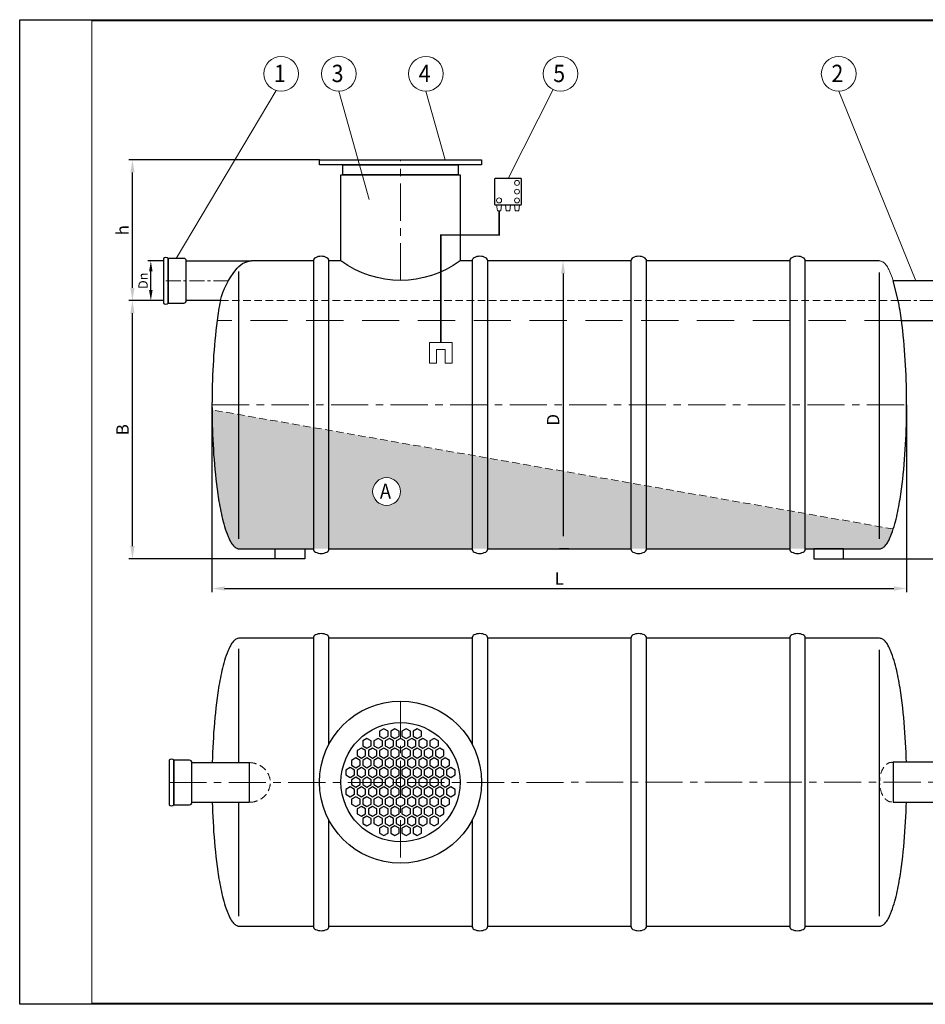
# Model space of a CAD drawing. Extents: x 0 to 5725, y 992 to 4959.
# Drawn here: x 0 to 3651, y 992 to 4959 of the extents above; entities that cross this region are included whole.
import ezdxf
from ezdxf.enums import TextEntityAlignment as Align

# ---------------------------------------------------------------- set-up
doc = ezdxf.new("R2010")
doc.units = 0
doc.header["$LTSCALE"] = 120
doc.linetypes.add('CENTER', pattern=[2, 1.25, -0.25, 0.25, -0.25])
doc.linetypes.add('HIDDEN', pattern=[0.375, 0.25, -0.125])
doc.layers.get('0').update_dxf_attribs({"linetype": 'CONTINUOUS', "lineweight": 15})
doc.layers.get('DEFPOINTS').update_dxf_attribs({"linetype": 'CONTINUOUS'})
for name, color, linetype, lineweight in [('1', 1, 'CONTINUOUS', 15), ('2', 2, 'CONTINUOUS', 35), ('3', 3, 'CONTINUOUS', 30), ('4', 4, 'CONTINUOUS', 15), ('5', 5, 'CENTER', 9), ('6', 6, 'HIDDEN', 20), ('7', 7, 'CONTINUOUS', 9)]:
    doc.layers.add(name, color=color, linetype=linetype, lineweight=lineweight)
doc.styles.get("Standard").update_dxf_attribs({"font": 'ROMANS.SHX', "width": 0.9, "oblique": 10})
doc.styles.add('ЕСКД', font='romans.shx', dxfattribs={"width": 0.9, "oblique": 10, "height": 3.5})
doc.dimstyles.new('STANDARD$0', dxfattribs={"dimtxt": 1.5, "dimasz": 1.7, "dimexe": 0.48, "dimexo": 0, "dimgap": 0.5, "dimtad": 1, "dimdec": 0, "dimzin": 0, "dimdsep": 46, "dimtxsty": 'Standard', "dimcen": 1.25, "dimadec": 0, "dimazin": 0, "dimtfac": 1.25, "dimtmove": 0, "dimatfit": 3, "dimfxl": 0, "dimtolj": 1, "dimtzin": 0, "dimarcsym": 0})

# ---------------------------------------------------------------- blocks, each defined once
blk = doc.blocks.new('*D1')
at = {"layer": '4', "color": 0, "lineweight": -2}
for p, q in [((2265.5, 3987.2), (2175.8, 3987.2)), ((2190.2, 3936.2), (2190.2, 2878.2)), ((2213.7, 2827.2), (2175.8, 2827.2))]:
    blk.add_line(p, q, dxfattribs=at)
at = {"layer": '4', "color": 0}
for points in [[(2181.7, 3936.2), (2198.7, 3936.2), (2190.2, 3987.2)], [(2181.7, 2878.2), (2198.7, 2878.2), (2190.2, 2827.2)]]:
    blk.add_solid(points, dxfattribs=at)
at = {"layer": 'DEFPOINTS', "color": 0}
for p in [(2265.5, 3987.2), (2190.2, 2827.2), (2213.7, 2827.2)]:
    blk.add_point(p, dxfattribs=at)
at = {"layer": '4', "color": 0, "insert": (2150.2, 3347.1), "char_height": 50, "attachment_point": 5, "rotation": 90}
blk.add_mtext('\\A1;D', dxfattribs=at)
blk = doc.blocks.new('*D3')
at = {"layer": '4', "color": 0, "lineweight": -2}
for p, q in [((3688.7, 3747.2), (3800.4, 3747.2)), ((3786, 2838.2), (3786, 3696.2)), ((3321.3, 2787.2), (3800.4, 2787.2))]:
    blk.add_line(p, q, dxfattribs=at)
at = {"layer": '4', "color": 0}
for points in [[(3777.5, 3696.2), (3794.5, 3696.2), (3786, 3747.2)], [(3777.5, 2838.2), (3794.5, 2838.2), (3786, 2787.2)]]:
    blk.add_solid(points, dxfattribs=at)
at = {"layer": 'DEFPOINTS', "color": 0}
for p in [(3688.7, 3747.2), (3786, 3747.2), (3321.3, 2787.2)]:
    blk.add_point(p, dxfattribs=at)
at = {"layer": '4', "color": 0, "insert": (3746, 3267.2), "char_height": 50, "attachment_point": 5, "rotation": 90}
blk.add_mtext('\\A1;C', dxfattribs=at)
blk = doc.blocks.new('*D4')
at = {"layer": '4', "color": 0, "lineweight": -2}
for p, q in [((775.2, 3407.2), (775.2, 2652.9)), ((3575.3, 3407.2), (3575.3, 2652.9)), ((826.2, 2667.3), (3524.3, 2667.3))]:
    blk.add_line(p, q, dxfattribs=at)
at = {"layer": '4', "color": 0}
for points in [[(826.2, 2675.8), (826.2, 2658.8), (775.2, 2667.3)], [(3524.3, 2675.8), (3524.3, 2658.8), (3575.3, 2667.3)]]:
    blk.add_solid(points, dxfattribs=at)
at = {"layer": 'DEFPOINTS', "color": 0}
for p in [(775.2, 3407.2), (3575.3, 3407.2), (3575.3, 2667.3)]:
    blk.add_point(p, dxfattribs=at)
at = {"layer": '4', "color": 0, "insert": (2175.2, 2707.3), "char_height": 50, "attachment_point": 5}
blk.add_mtext('\\A1;L', dxfattribs=at)
blk = doc.blocks.new('*D5')
at = {"layer": '4', "color": 0, "lineweight": -2}
for p, q in [((1208.7, 4394.6), (440.2, 4394.6)), ((454.6, 3878.2), (454.6, 4343.6)), ((579.7, 3827.2), (440.2, 3827.2))]:
    blk.add_line(p, q, dxfattribs=at)
at = {"layer": '4', "color": 0}
for points in [[(446.1, 4343.6), (463.1, 4343.6), (454.6, 4394.6)], [(446.1, 3878.2), (463.1, 3878.2), (454.6, 3827.2)]]:
    blk.add_solid(points, dxfattribs=at)
at = {"layer": 'DEFPOINTS', "color": 0}
for p in [(454.6, 4394.6), (1208.7, 4394.6), (579.7, 3827.2)]:
    blk.add_point(p, dxfattribs=at)
at = {"layer": '4', "color": 0, "insert": (414.6, 4110.9), "char_height": 50, "attachment_point": 5, "rotation": 90}
blk.add_mtext('\\A1;h', dxfattribs=at)
blk = doc.blocks.new('*D6')
at = {"layer": '4', "color": 0, "lineweight": -2}
for p, q in [((579.7, 3827.2), (440.2, 3827.2)), ((454.6, 2838.2), (454.6, 3776.2)), ((1029.2, 2787.2), (440.2, 2787.2))]:
    blk.add_line(p, q, dxfattribs=at)
at = {"layer": '4', "color": 0}
for points in [[(446.1, 3776.2), (463.1, 3776.2), (454.6, 3827.2)], [(446.1, 2838.2), (463.1, 2838.2), (454.6, 2787.2)]]:
    blk.add_solid(points, dxfattribs=at)
at = {"layer": 'DEFPOINTS', "color": 0}
for p in [(454.6, 3827.2), (579.7, 3827.2), (1029.2, 2787.2)]:
    blk.add_point(p, dxfattribs=at)
at = {"layer": '4', "color": 0, "insert": (414.6, 3307.2), "char_height": 50, "attachment_point": 5, "rotation": 90}
blk.add_mtext('\\A1;B', dxfattribs=at)
blk = doc.blocks.new('*D9')
at = {"layer": '4', "color": 0, "lineweight": -2}
for p, q in [((579.7, 3987.2), (516.7, 3987.2)), ((528.7, 3869.7), (528.7, 3944.7)), ((579.7, 3827.2), (516.7, 3827.2))]:
    blk.add_line(p, q, dxfattribs=at)
at = {"layer": '4', "color": 0}
for points in [[(521.6, 3944.7), (535.8, 3944.7), (528.7, 3987.2)], [(521.6, 3869.7), (535.8, 3869.7), (528.7, 3827.2)]]:
    blk.add_solid(points, dxfattribs=at)
at = {"layer": 'DEFPOINTS', "color": 0}
for p in [(528.7, 3987.2), (579.7, 3987.2), (579.7, 3827.2)]:
    blk.add_point(p, dxfattribs=at)
at = {"layer": '4', "color": 0, "insert": (497.5, 3907.2), "char_height": 37.5, "attachment_point": 5, "rotation": 90}
blk.add_mtext('\\A1;Dn', dxfattribs=at)

msp = doc.modelspace()

# ---------------------------------------------------------------- hatches: boundary and pattern name
at = {"layer": '3'}
h = msp.add_hatch(dxfattribs=at)
h.set_pattern_fill('DOTS', color=256, scale=15.818182, style=0)
h.set_pattern_definition([(0, (5306.83, 1590.457), (12.55568, 25.11136), [0, -25.11136])])
edge = h.paths.add_edge_path()
edge.add_arc((1478.8, 3058.1), 56, 0, 360)
h.paths.add_polyline_path([(3470.5, 2827.6), (3472.2, 2828), (3475.5, 2829.2), (3479.3, 2831.2), (3482.1, 2833.2), (3484.5, 2835.2), (3488.5, 2839.2), (3491.9, 2843.2), (3494.8, 2847.2), (3497.5, 2851.2), (3501, 2857.2), (3503.2, 2861.2), (3506.2, 2867.2), (3508.1, 2871.2), (3510.7, 2877.2), (3514.7, 2887.2), (3518.3, 2897.2), (3521.6, 2907.2), (775.3, 3387.2), (775.4, 3367.2), (775.8, 3347.2), (776.2, 3327.2), (776.8, 3307.2), (777.5, 3287.2), (778.4, 3267.2), (779.4, 3247.2), (780.6, 3227.2), (781.9, 3207.2), (783.3, 3187.2), (784.9, 3167.2), (786.7, 3147.2), (788.7, 3127.2), (790.9, 3107.2), (793.2, 3087.2), (795.8, 3067.2), (798.7, 3047.2), (800.2, 3037.2), (801.8, 3027.2), (803.4, 3017.2), (805.2, 3007.2), (807, 2997.2), (808.9, 2987.2), (811, 2977.2), (813.1, 2967.2), (815.3, 2957.2), (817.7, 2947.2), (820.2, 2937.2), (822.9, 2927.2), (825.8, 2917.2), (828.8, 2907.2), (832.1, 2897.2), (835.8, 2887.2), (839.8, 2877.2), (842.4, 2871.2), (844.3, 2867.2), (847.3, 2861.2), (849.4, 2857.2), (853, 2851.2), (855.6, 2847.2), (858.6, 2843.2), (861.9, 2839.2), (865.9, 2835.2), (868.3, 2833.2), (871.2, 2831.2), (874.9, 2829.2), (878.2, 2828), (879.9, 2827.6), (883.9, 2827.2), (3466.5, 2827.2)])
at = {"layer": '7'}
h = msp.add_hatch(dxfattribs=at)
h.set_pattern_fill('FLEX', color=256, scale=80, style=0)
h.paths.add_polyline_path([(1676.1, 2403.4), (1211.6, 2403.4), (1211.6, 2346.5), (1676.1, 2346.5)])
h.paths.add_polyline_path([(1876.6, 2403.4), (1764.1, 2403.4), (1764.1, 2346.5), (1876.6, 2346.5)])
h.paths.add_polyline_path([(2054.4, 2403.4), (1885.4, 2403.4), (1885.4, 2346.5), (2054.4, 2346.5)])
h.paths.add_polyline_path([(2184.3, 2403.4), (2054.4, 2403.4), (2054.4, 2346.5), (2061.5, 2346.5), (2169.6, 2346.5)])
h.paths.add_polyline_path([(2410.9, 2403.4), (2184.3, 2403.4), (2169.6, 2346.5), (2410.9, 2346.5)])
h.paths.add_polyline_path([(2465, 2403.4), (2410.9, 2403.4), (2410.9, 2346.5), (2418, 2346.5), (2465, 2346.5)])
h.paths.add_polyline_path([(2577.7, 2403.4), (2465, 2403.4), (2465, 2346.5), (2577.7, 2346.5)])
h.paths.add_polyline_path([(2604.3, 2403.4), (2577.7, 2403.4), (2577.7, 2346.5), (2593.9, 2346.5)])
h.paths.add_polyline_path([(2668.7, 2403.4), (2604.3, 2403.4), (2593.9, 2346.5), (2668.7, 2346.5)])
h.paths.add_polyline_path([(2832.6, 2392.6), (2832, 2403.4), (2778.7, 2403.4), (2778.7, 2346.5), (2834.7, 2346.5), (2834.4, 2354.7), (2833.6, 2373.7)])
h = msp.add_hatch(dxfattribs=at)
h.set_pattern_fill('FLEX', color=256, scale=80, style=0)
h.paths.add_polyline_path([(1676.1, 2403.4), (1211.6, 2403.4), (1211.6, 2346.5), (1676.1, 2346.5)])

# ---------------------------------------------------------------- linework, layer by layer
for p, q in [((5720.2, 4954.3), (290.4, 4954.3)), ((290.4, 4954.3), (290.4, 996.9)), ((290.4, 996.9), (5720.2, 996.9))]:
    msp.add_line(p, q)
at = {"layer": '1'}
for p, q in [((1743.5, 3658), (1652.6, 3658)), ((1652.6, 3575.2), (1652.6, 3658)), ((1743.5, 3575.2), (1743.5, 3658)), ((1680.5, 3630.2), (1715.7, 3630.2)), ((1680.5, 3630.2), (1680.5, 3575.2)), ((1715.7, 3630.2), (1715.7, 3575.2)), ((1680.5, 3575.2), (1652.6, 3575.2)), ((1715.7, 3575.2), (1743.5, 3575.2))]:
    msp.add_line(p, q, dxfattribs=at)
for points in [[(1939.5, 4188.8), (1925.4, 4188.8), (1922.2, 4213.2), (1942.7, 4213.2)], [(1961.4, 4188.8), (1975.6, 4188.8), (1978.8, 4213.2), (1958.2, 4213.2)], [(1997.5, 4188.8), (2011.6, 4188.8), (2014.8, 4213.2), (1994.3, 4213.2)]]:
    msp.add_lwpolyline(points, close=True, dxfattribs=at)
at = {"layer": '1', "const_width": 6.4}
msp.add_lwpolyline([(1698.1, 3658), (1698.1, 4091.7), (1932.4, 4091.7), (1932.4, 4188.8)], dxfattribs=at)
at = {"layer": '1'}
for centre in [(2004.6, 4301.5), (2004.6, 4266.3), (1932.4, 4231.1), (2004.6, 4231.1)]:
    msp.add_circle(centre, 10, dxfattribs=at)
at = {"layer": '3'}
for p, q in [((671.7, 3827.2), (671.7, 3987.2)), ((671.7, 3987.2), (934.4, 3987.2)), ((883.9, 2867.2), (883.9, 3944.5)), ((3466.5, 2867.2), (3466.5, 3940.8)), ((808.9, 3827.2), (671.7, 3827.2)), ((883.9, 1965.6), (883.9, 2424.3)), ((3466.5, 1346.9), (3466.5, 2420.5)), ((925.5, 1965.6), (925.5, 1805.6)), ((3521.6, 1966.9), (3521.6, 1806.9)), ((883.9, 1346.9), (883.9, 1805.6))]:
    msp.add_line(p, q, dxfattribs=at)
for points in [[(1208.7, 4394.6), (1861.8, 4394.6), (1861.8, 4374.6), (1208.7, 4374.6)], [(1302.9, 4374.6), (1767.6, 4374.6), (1767.6, 4334.6), (1302.9, 4334.6)], [(1149.2, 2787.2), (1029.2, 2787.2), (1029.2, 2827.2), (1149.2, 2827.2)], [(3201.3, 2787.2), (3321.3, 2787.2), (3321.3, 2827.2), (3201.3, 2827.2)], [(1450.5, 2072.3), (1467.6, 2062.4), (1484.7, 2072.3), (1484.7, 2092), (1467.6, 2101.9), (1450.5, 2092)], [(1495.6, 2092), (1495.6, 2072.3), (1512.7, 2062.4), (1529.8, 2072.3), (1529.8, 2092), (1512.7, 2101.9)], [(1540.7, 2092), (1540.7, 2072.3), (1557.8, 2062.4), (1574.9, 2072.3), (1574.9, 2092), (1557.8, 2101.9)], [(1585.8, 2072.3), (1602.9, 2062.4), (1620, 2072.3), (1620, 2092), (1602.9, 2101.9), (1585.8, 2092)], [(1360.3, 2013.9), (1360.3, 1994.2), (1377.4, 1984.3), (1394.5, 1994.2), (1394.5, 2013.9), (1377.4, 2023.8)], [(1399.9, 2062.9), (1382.8, 2053), (1382.8, 2033.2), (1399.9, 2023.4), (1417, 2033.2), (1417, 2053)], [(1405.4, 1994.2), (1422.5, 1984.3), (1439.6, 1994.2), (1439.6, 2013.9), (1422.5, 2023.8), (1405.4, 2013.9)], [(1445, 2023.4), (1462.1, 2033.2), (1462.1, 2053), (1445, 2062.9), (1427.9, 2053), (1427.9, 2033.2)], [(1450.5, 2013.9), (1450.5, 1994.2), (1467.6, 1984.3), (1484.7, 1994.2), (1484.7, 2013.9), (1467.6, 2023.8)], [(1490.1, 2062.9), (1473, 2053), (1473, 2033.2), (1490.1, 2023.4), (1507.2, 2033.2), (1507.2, 2053)], [(1495.6, 1994.2), (1512.7, 1984.3), (1529.8, 1994.2), (1529.8, 2013.9), (1512.7, 2023.8), (1495.6, 2013.9)], [(1535.2, 2062.9), (1518.1, 2053), (1518.1, 2033.2), (1535.2, 2023.4), (1552.3, 2033.2), (1552.3, 2053)], [(1540.7, 2013.9), (1540.7, 1994.2), (1557.8, 1984.3), (1574.9, 1994.2), (1574.9, 2013.9), (1557.8, 2023.8)], [(1580.3, 2023.4), (1597.4, 2033.2), (1597.4, 2053), (1580.3, 2062.9), (1563.2, 2053), (1563.2, 2033.2)], [(1585.8, 2013.9), (1585.8, 1994.2), (1602.9, 1984.3), (1620, 1994.2), (1620, 2013.9), (1602.9, 2023.8)], [(1625.4, 2062.9), (1608.3, 2053), (1608.3, 2033.2), (1625.4, 2023.4), (1642.5, 2033.2), (1642.5, 2053)], [(1630.9, 1994.2), (1648, 1984.3), (1665.1, 1994.2), (1665.1, 2013.9), (1648, 2023.8), (1630.9, 2013.9)], [(1670.5, 2023.4), (1687.6, 2033.2), (1687.6, 2053), (1670.5, 2062.9), (1653.4, 2053), (1653.4, 2033.2)], [(1676, 2013.9), (1676, 1994.2), (1693.1, 1984.3), (1710.1, 1994.2), (1710.1, 2013.9), (1693.1, 2023.8)], [(1354.8, 1984.7), (1337.7, 1974.9), (1337.7, 1955.1), (1354.8, 1945.3), (1371.9, 1955.1), (1371.9, 1974.9)], [(1399.9, 1945.3), (1417, 1955.1), (1417, 1974.9), (1399.9, 1984.7), (1382.8, 1974.9), (1382.8, 1955.1)], [(1445, 1984.7), (1427.9, 1974.9), (1427.9, 1955.1), (1445, 1945.3), (1462.1, 1955.1), (1462.1, 1974.9)], [(1490.1, 1945.3), (1507.2, 1955.1), (1507.2, 1974.9), (1490.1, 1984.7), (1473, 1974.9), (1473, 1955.1)], [(1535.2, 1984.7), (1518.1, 1974.9), (1518.1, 1955.1), (1535.2, 1945.3), (1552.3, 1955.1), (1552.3, 1974.9)], [(1580.3, 1984.7), (1563.2, 1974.9), (1563.2, 1955.1), (1580.3, 1945.3), (1597.4, 1955.1), (1597.4, 1974.9)], [(1625.4, 1945.3), (1642.5, 1955.1), (1642.5, 1974.9), (1625.4, 1984.7), (1608.3, 1974.9), (1608.3, 1955.1)], [(1670.5, 1984.7), (1653.4, 1974.9), (1653.4, 1955.1), (1670.5, 1945.3), (1687.6, 1955.1), (1687.6, 1974.9)], [(1715.6, 1945.3), (1732.7, 1955.1), (1732.7, 1974.9), (1715.6, 1984.7), (1698.5, 1974.9), (1698.5, 1955.1)], [(1315.2, 1916.1), (1332.3, 1906.2), (1349.4, 1916.1), (1349.4, 1935.8), (1332.3, 1945.7), (1315.2, 1935.8)], [(1360.3, 1935.8), (1360.3, 1916.1), (1377.4, 1906.2), (1394.5, 1916.1), (1394.5, 1935.8), (1377.4, 1945.7)], [(1405.4, 1916.1), (1422.5, 1906.2), (1439.6, 1916.1), (1439.6, 1935.8), (1422.5, 1945.7), (1405.4, 1935.8)], [(1450.5, 1935.8), (1450.5, 1916.1), (1467.6, 1906.2), (1484.7, 1916.1), (1484.7, 1935.8), (1467.6, 1945.7)], [(1495.6, 1916.1), (1512.7, 1906.2), (1529.8, 1916.1), (1529.8, 1935.8), (1512.7, 1945.7), (1495.6, 1935.8)], [(1540.7, 1935.8), (1540.7, 1916.1), (1557.8, 1906.2), (1574.9, 1916.1), (1574.9, 1935.8), (1557.8, 1945.7)], [(1585.8, 1935.8), (1585.8, 1916.1), (1602.9, 1906.2), (1620, 1916.1), (1620, 1935.8), (1602.9, 1945.7)], [(1630.9, 1916.1), (1648, 1906.2), (1665.1, 1916.1), (1665.1, 1935.8), (1648, 1945.7), (1630.9, 1935.8)], [(1676, 1935.8), (1676, 1916.1), (1693.1, 1906.2), (1710.1, 1916.1), (1710.1, 1935.8), (1693.1, 1945.7)], [(1721, 1935.8), (1721, 1916.1), (1738.1, 1906.2), (1755.2, 1916.1), (1755.2, 1935.8), (1738.1, 1945.7)], [(1354.8, 1906.6), (1337.7, 1896.8), (1337.7, 1877), (1354.8, 1867.2), (1371.9, 1877), (1371.9, 1896.8)], [(1399.9, 1867.2), (1417, 1877), (1417, 1896.8), (1399.9, 1906.6), (1382.8, 1896.8), (1382.8, 1877)], [(1445, 1906.6), (1427.9, 1896.8), (1427.9, 1877), (1445, 1867.2), (1462.1, 1877), (1462.1, 1896.8)], [(1490.1, 1867.2), (1507.2, 1877), (1507.2, 1896.8), (1490.1, 1906.6), (1473, 1896.8), (1473, 1877)], [(1535.2, 1906.6), (1518.1, 1896.8), (1518.1, 1877), (1535.2, 1867.2), (1552.3, 1877), (1552.3, 1896.8)], [(1580.3, 1906.6), (1563.2, 1896.8), (1563.2, 1877), (1580.3, 1867.2), (1597.4, 1877), (1597.4, 1896.8)], [(1625.4, 1867.2), (1642.5, 1877), (1642.5, 1896.8), (1625.4, 1906.6), (1608.3, 1896.8), (1608.3, 1877)], [(1670.5, 1906.6), (1653.4, 1896.8), (1653.4, 1877), (1670.5, 1867.2), (1687.6, 1877), (1687.6, 1896.8)], [(1715.6, 1867.2), (1732.7, 1877), (1732.7, 1896.8), (1715.6, 1906.6), (1698.5, 1896.8), (1698.5, 1877)], [(1349.4, 1838), (1349.4, 1857.7), (1332.3, 1867.6), (1315.2, 1857.7), (1315.2, 1838), (1332.3, 1828.1)], [(1394.5, 1857.7), (1377.4, 1867.6), (1360.3, 1857.7), (1360.3, 1838), (1377.4, 1828.1), (1394.5, 1838)], [(1439.6, 1838), (1439.6, 1857.7), (1422.5, 1867.6), (1405.4, 1857.7), (1405.4, 1838), (1422.5, 1828.1)], [(1484.7, 1857.7), (1467.6, 1867.6), (1450.5, 1857.7), (1450.5, 1838), (1467.6, 1828.1), (1484.7, 1838)], [(1529.8, 1838), (1529.8, 1857.7), (1512.7, 1867.6), (1495.6, 1857.7), (1495.6, 1838), (1512.7, 1828.1)], [(1574.9, 1857.7), (1557.8, 1867.6), (1540.7, 1857.7), (1540.7, 1838), (1557.8, 1828.1), (1574.9, 1838)], [(1620, 1857.7), (1602.9, 1867.6), (1585.8, 1857.7), (1585.8, 1838), (1602.9, 1828.1), (1620, 1838)], [(1665.1, 1838), (1665.1, 1857.7), (1648, 1867.6), (1630.9, 1857.7), (1630.9, 1838), (1648, 1828.1)], [(1710.1, 1857.7), (1693.1, 1867.6), (1676, 1857.7), (1676, 1838), (1693.1, 1828.1), (1710.1, 1838)], [(1755.2, 1857.7), (1738.1, 1867.6), (1721, 1857.7), (1721, 1838), (1738.1, 1828.1), (1755.2, 1838)], [(1337.7, 1798.9), (1354.8, 1789.1), (1371.9, 1798.9), (1371.9, 1818.7), (1354.8, 1828.5), (1337.7, 1818.7)], [(1382.8, 1818.7), (1382.8, 1798.9), (1399.9, 1789.1), (1417, 1798.9), (1417, 1818.7), (1399.9, 1828.5)], [(1427.9, 1798.9), (1445, 1789.1), (1462.1, 1798.9), (1462.1, 1818.7), (1445, 1828.5), (1427.9, 1818.7)], [(1473, 1818.7), (1473, 1798.9), (1490.1, 1789.1), (1507.2, 1798.9), (1507.2, 1818.7), (1490.1, 1828.5)], [(1518.1, 1798.9), (1535.2, 1789.1), (1552.3, 1798.9), (1552.3, 1818.7), (1535.2, 1828.5), (1518.1, 1818.7)], [(1563.2, 1818.7), (1563.2, 1798.9), (1580.3, 1789.1), (1597.4, 1798.9), (1597.4, 1818.7), (1580.3, 1828.5)], [(1608.3, 1818.7), (1608.3, 1798.9), (1625.4, 1789.1), (1642.5, 1798.9), (1642.5, 1818.7), (1625.4, 1828.5)], [(1653.4, 1798.9), (1670.5, 1789.1), (1687.6, 1798.9), (1687.6, 1818.7), (1670.5, 1828.5), (1653.4, 1818.7)], [(1698.5, 1818.7), (1698.5, 1798.9), (1715.6, 1789.1), (1732.7, 1798.9), (1732.7, 1818.7), (1715.6, 1828.5)], [(1377.4, 1789.5), (1360.3, 1779.6), (1360.3, 1759.9), (1377.4, 1750), (1394.5, 1759.9), (1394.5, 1779.6)], [(1422.5, 1750), (1439.6, 1759.9), (1439.6, 1779.6), (1422.5, 1789.5), (1405.4, 1779.6), (1405.4, 1759.9)], [(1467.6, 1789.5), (1450.5, 1779.6), (1450.5, 1759.9), (1467.6, 1750), (1484.7, 1759.9), (1484.7, 1779.6)], [(1512.7, 1750), (1529.8, 1759.9), (1529.8, 1779.6), (1512.7, 1789.5), (1495.6, 1779.6), (1495.6, 1759.9)], [(1557.8, 1789.5), (1540.7, 1779.6), (1540.7, 1759.9), (1557.8, 1750), (1574.9, 1759.9), (1574.9, 1779.6)], [(1602.9, 1789.5), (1585.8, 1779.6), (1585.8, 1759.9), (1602.9, 1750), (1620, 1759.9), (1620, 1779.6)], [(1648, 1750), (1665.1, 1759.9), (1665.1, 1779.6), (1648, 1789.5), (1630.9, 1779.6), (1630.9, 1759.9)], [(1693.1, 1789.5), (1676, 1779.6), (1676, 1759.9), (1693.1, 1750), (1710.1, 1759.9), (1710.1, 1779.6)], [(1417, 1740.6), (1399.9, 1750.4), (1382.8, 1740.6), (1382.8, 1720.8), (1399.9, 1710.9), (1417, 1720.8)], [(1462.1, 1720.8), (1462.1, 1740.6), (1445, 1750.4), (1427.9, 1740.6), (1427.9, 1720.8), (1445, 1710.9)], [(1507.2, 1740.6), (1490.1, 1750.4), (1473, 1740.6), (1473, 1720.8), (1490.1, 1710.9), (1507.2, 1720.8)], [(1552.3, 1720.8), (1552.3, 1740.6), (1535.2, 1750.4), (1518.1, 1740.6), (1518.1, 1720.8), (1535.2, 1710.9)], [(1597.4, 1740.6), (1580.3, 1750.4), (1563.2, 1740.6), (1563.2, 1720.8), (1580.3, 1710.9), (1597.4, 1720.8)], [(1642.5, 1740.6), (1625.4, 1750.4), (1608.3, 1740.6), (1608.3, 1720.8), (1625.4, 1710.9), (1642.5, 1720.8)], [(1687.6, 1720.8), (1687.6, 1740.6), (1670.5, 1750.4), (1653.4, 1740.6), (1653.4, 1720.8), (1670.5, 1710.9)], [(1450.5, 1681.8), (1467.6, 1671.9), (1484.7, 1681.8), (1484.7, 1701.5), (1467.6, 1711.4), (1450.5, 1701.5)], [(1495.6, 1701.5), (1495.6, 1681.8), (1512.7, 1671.9), (1529.8, 1681.8), (1529.8, 1701.5), (1512.7, 1711.4)], [(1540.7, 1681.8), (1557.8, 1671.9), (1574.9, 1681.8), (1574.9, 1701.5), (1557.8, 1711.4), (1540.7, 1701.5)], [(1585.8, 1701.5), (1585.8, 1681.8), (1602.9, 1671.9), (1620, 1681.8), (1620, 1701.5), (1602.9, 1711.4)]]:
    msp.add_lwpolyline(points, close=True, dxfattribs=at)
for points in [[(1295.2, 3987.2), (1295.2, 4334.6), (1775.2, 4334.6), (1775.2, 3987.2, -0.326478), (1295.2, 3987.2)], [(808.9, 3827.2, -0.112729), (871.2, 3950.9, -0.227586), (934.4, 3987.2)], [(1246.6, 2039.7), (1246.6, 2466.9), (1246.6, 2466.9, 0.283871), (1238.5, 2480, 0.236475), (1191.9, 2480, 0.283871), (1183.8, 2466.9), (1183.8, 1306.9, 0.283871), (1191.9, 1293.8, 0.236475), (1238.5, 1293.8, 0.283871), (1246.6, 1306.9), (1246.6, 1734.1)], [(1823.8, 1734.1), (1823.8, 1306.9, 0.283871), (1831.9, 1293.8, 0.236475), (1878.5, 1293.8, 0.283871), (1886.6, 1306.9), (1886.6, 2466.9), (1886.6, 2466.9, 0.283871), (1878.5, 2480, 0.236475), (1831.9, 2480, 0.283871), (1823.8, 2466.9), (1823.8, 2039.7)], [(2526.6, 1734.1), (2526.6, 2466.9), (2526.6, 2466.9, 0.283871), (2518.5, 2480, 0.236475), (2471.9, 2480, 0.283871), (2463.8, 2466.9), (2463.8, 1306.9, 0.283871), (2471.9, 1293.8, 0.236475), (2518.5, 1293.8, 0.283871), (2526.6, 1306.9), (2526.6, 1734.1)], [(3103.8, 1734.1), (3103.8, 1306.9, 0.283871), (3111.9, 1293.8, 0.236475), (3158.5, 1293.8, 0.283871), (3166.6, 1306.9), (3166.6, 2466.9), (3166.6, 2466.9, 0.283871), (3158.5, 2480, 0.236475), (3111.9, 2480, 0.283871), (3103.8, 2466.9), (3103.8, 1734.1)]]:
    msp.add_lwpolyline(points, format="xyb", dxfattribs=at)
for points in [[(1917.3, 4213.2), (2019.7, 4213.2, 0.414214), (2022.9, 4216.4), (2022.9, 4316.2, 0.414214), (2019.7, 4319.4), (1917.3, 4319.4, 0.414214), (1914.1, 4316.2), (1914.1, 4216.4, 0.414214)], [(598.8, 3997.1, 0.432894), (579.7, 3997.1), (579.7, 3997.1), (579.7, 3817.3, 0.432894), (598.8, 3817.3)], [(598.8, 3817.3), (661.8, 3817.3, 0.414214), (671.7, 3827.2), (671.7, 3987.2, 0.414214), (661.8, 3997.1), (598.8, 3997.1)], [(1183.8, 3987.2), (1183.8, 2827.2, 0.283871), (1191.9, 2814.1, 0.236475), (1238.5, 2814.1, 0.283871), (1246.6, 2827.2), (1246.6, 3987.2), (1246.6, 3987.2, 0.283871), (1238.5, 4000.3, 0.236475), (1191.9, 4000.3, 0.283871)], [(1823.8, 3987.2), (1823.8, 2827.2, 0.283871), (1831.9, 2814.1, 0.236475), (1878.5, 2814.1, 0.283871), (1886.6, 2827.2), (1886.6, 3987.2), (1886.6, 3987.2, 0.283871), (1878.5, 4000.3, 0.236475), (1831.9, 4000.3, 0.283871)], [(2463.8, 3987.2), (2463.8, 2827.2, 0.283871), (2471.9, 2814.1, 0.236475), (2518.5, 2814.1, 0.283871), (2526.6, 2827.2), (2526.6, 3987.2), (2526.6, 3987.2, 0.283871), (2518.5, 4000.3, 0.236475), (2471.9, 4000.3, 0.283871)], [(3103.8, 3987.2), (3103.8, 2827.2, 0.283871), (3111.9, 2814.1, 0.236475), (3158.5, 2814.1, 0.283871), (3166.6, 2827.2), (3166.6, 3987.2), (3166.6, 3987.2, 0.283871), (3158.5, 4000.3, 0.236475), (3111.9, 4000.3, 0.283871)], [(621.4, 1975.5, 0.432894), (602.4, 1975.5), (602.4, 1975.5), (602.4, 1795.7, 0.432894), (621.4, 1795.7)], [(621.4, 1795.7), (684.4, 1795.7, 0.414214), (694.4, 1805.6), (694.4, 1965.6, 0.414214), (684.4, 1975.5), (621.4, 1975.5)]]:
    msp.add_lwpolyline(points, format="xyb", close=True, dxfattribs=at)
for points in [[(1183.8, 3987.2), (934.4, 3987.2)], [(1295.2, 3987.2), (1246.6, 3987.2)], [(1823.8, 3987.2), (1775.2, 3987.2)], [(2463.8, 3987.2), (1886.6, 3987.2)], [(3055.2, 3987.2), (2526.6, 3987.2)], [(3103.8, 3987.2), (3055.2, 3987.2)], [(3466.5, 3987.2), (3166.6, 3987.2)], [(3466.5, 2827.2), (3470.5, 2827.6), (3472.2, 2828), (3475.5, 2829.2), (3479.3, 2831.2), (3482.1, 2833.2), (3484.5, 2835.2), (3488.5, 2839.2), (3491.9, 2843.2), (3494.8, 2847.2), (3497.5, 2851.2), (3501, 2857.2), (3503.2, 2861.2), (3506.2, 2867.2), (3508.1, 2871.2), (3510.7, 2877.2), (3514.7, 2887.2), (3518.3, 2897.2), (3521.6, 2907.2), (3524.7, 2917.2), (3527.5, 2927.2), (3530.2, 2937.2), (3532.7, 2947.2), (3535.1, 2957.2), (3537.4, 2967.2), (3539.5, 2977.2), (3541.5, 2987.2), (3543.4, 2997.2), (3545.3, 3007.2), (3547, 3017.2), (3548.7, 3027.2), (3550.3, 3037.2), (3551.8, 3047.2), (3554.6, 3067.2), (3557.2, 3087.2), (3559.6, 3107.2), (3561.7, 3127.2), (3563.7, 3147.2), (3565.5, 3167.2), (3567.1, 3187.2), (3568.6, 3207.2), (3569.9, 3227.2), (3571, 3247.2), (3572, 3267.2), (3572.9, 3287.2), (3573.6, 3307.2), (3574.2, 3327.2), (3574.7, 3347.2), (3575, 3367.2), (3575.2, 3387.2), (3575.3, 3407.2), (3575.2, 3427.2), (3575, 3447.2), (3574.7, 3467.2), (3574.2, 3487.2), (3573.6, 3507.2), (3572.9, 3527.2), (3572, 3547.2), (3571, 3567.2), (3569.9, 3587.2), (3568.6, 3607.2), (3567.1, 3627.2), (3565.5, 3647.2), (3563.7, 3667.2), (3561.7, 3687.2), (3559.6, 3707.2), (3557.2, 3727.2), (3554.6, 3747.2), (3551.8, 3767.2), (3550.3, 3777.2), (3548.7, 3787.2), (3547, 3797.2), (3545.3, 3807.2), (3543.4, 3817.2), (3521.6, 3907.2)], [(3554.6, 3747.2), (3688.7, 3747.2), (3688.7, 3907.2), (3521.6, 3907.2)], [(808.9, 3827.2), (808.9, 3827.2), (807, 3817.2), (805.2, 3807.2), (803.4, 3797.2), (801.8, 3787.2), (800.2, 3777.2), (798.7, 3767.2), (795.8, 3747.2), (793.2, 3727.2), (790.9, 3707.2), (788.7, 3687.2), (786.7, 3667.2), (784.9, 3647.2), (783.3, 3627.2), (781.9, 3607.2), (780.6, 3587.2), (779.4, 3567.2), (778.4, 3547.2), (777.5, 3527.2), (776.8, 3507.2), (776.2, 3487.2), (775.8, 3467.2), (775.4, 3447.2), (775.3, 3427.2), (775.2, 3407.2), (775.3, 3387.2), (775.4, 3367.2), (775.8, 3347.2), (776.2, 3327.2), (776.8, 3307.2), (777.5, 3287.2), (778.4, 3267.2), (779.4, 3247.2), (780.6, 3227.2), (781.9, 3207.2), (783.3, 3187.2), (784.9, 3167.2), (786.7, 3147.2), (788.7, 3127.2), (790.9, 3107.2), (793.2, 3087.2), (795.8, 3067.2), (798.7, 3047.2), (800.2, 3037.2), (801.8, 3027.2), (803.4, 3017.2), (805.2, 3007.2), (807, 2997.2), (808.9, 2987.2), (811, 2977.2), (813.1, 2967.2), (815.3, 2957.2), (817.7, 2947.2), (820.2, 2937.2), (822.9, 2927.2), (825.8, 2917.2), (828.8, 2907.2), (832.1, 2897.2), (835.8, 2887.2), (839.8, 2877.2), (842.4, 2871.2), (844.3, 2867.2), (847.3, 2861.2), (849.4, 2857.2), (853, 2851.2), (855.6, 2847.2), (858.6, 2843.2), (861.9, 2839.2), (865.9, 2835.2), (868.3, 2833.2), (871.2, 2831.2), (874.9, 2829.2), (878.2, 2828), (879.9, 2827.6), (883.9, 2827.2), (1183.8, 2827.2)], [(1246.6, 2827.2), (1823.8, 2827.2)], [(1886.6, 2827.2), (2463.8, 2827.2)], [(2526.6, 2827.2), (3103.8, 2827.2)], [(3166.6, 2827.2), (3466.5, 2827.2)], [(1183.8, 2466.9), (883.9, 2466.9), (879.9, 2466.5), (878.2, 2466.1), (874.9, 2464.9), (871.2, 2462.9), (868.3, 2460.9), (865.9, 2458.9), (861.9, 2454.9), (858.6, 2450.9), (855.6, 2446.9), (853, 2442.9), (849.4, 2436.9), (847.3, 2432.9), (844.3, 2426.9), (842.4, 2422.9), (839.8, 2416.9), (835.8, 2406.9), (832.1, 2396.9), (828.8, 2386.9), (825.8, 2376.9), (822.9, 2366.9), (820.2, 2356.9), (817.7, 2346.9), (815.3, 2336.9), (813.1, 2326.9), (811, 2316.9), (808.9, 2306.9), (807, 2296.9), (805.2, 2286.9), (803.4, 2276.9), (801.8, 2266.9), (800.2, 2256.9), (798.7, 2246.9), (795.8, 2226.9), (793.2, 2206.9), (790.9, 2186.9), (788.7, 2166.9), (786.7, 2146.9), (784.9, 2126.9), (783.3, 2106.9), (781.9, 2086.9), (780.6, 2066.9), (779.4, 2046.9), (778.4, 2026.9), (777.5, 2006.9), (776.8, 1986.9), (776.2, 1966.9), (776.2, 1965.6)], [(1823.8, 2466.9), (1246.6, 2466.9)], [(2463.8, 2466.9), (1886.6, 2466.9)], [(3103.8, 2466.9), (2526.6, 2466.9)], [(3574.2, 1966.9), (3573.6, 1986.9), (3572.9, 2006.9), (3572, 2026.9), (3571, 2046.9), (3569.9, 2066.9), (3568.6, 2086.9), (3567.1, 2106.9), (3565.5, 2126.9), (3563.7, 2146.9), (3561.7, 2166.9), (3559.6, 2186.9), (3557.2, 2206.9), (3554.6, 2226.9), (3551.8, 2246.9), (3550.3, 2256.9), (3548.7, 2266.9), (3547, 2276.9), (3545.3, 2286.9), (3543.4, 2296.9), (3541.5, 2306.9), (3539.5, 2316.9), (3537.4, 2326.9), (3535.1, 2336.9), (3532.7, 2346.9), (3530.2, 2356.9), (3527.5, 2366.9), (3524.7, 2376.9), (3521.6, 2386.9), (3518.3, 2396.9), (3514.7, 2406.9), (3510.7, 2416.9), (3508.1, 2422.9), (3506.2, 2426.9), (3503.2, 2432.9), (3501, 2436.9), (3497.5, 2442.9), (3494.8, 2446.9), (3491.9, 2450.9), (3488.5, 2454.9), (3484.5, 2458.9), (3482.1, 2460.9), (3479.3, 2462.9), (3475.5, 2464.9), (3472.2, 2466.1), (3470.5, 2466.5), (3466.5, 2466.9), (3166.6, 2466.9)], [(925.5, 1805.6), (694.4, 1805.6), (694.4, 1965.6), (925.5, 1965.6)], [(3521.6, 1806.9), (3688.7, 1806.9), (3688.7, 1966.9), (3521.6, 1966.9)], [(776.3, 1805.6), (776.8, 1786.9), (777.5, 1766.9), (778.4, 1746.9), (779.4, 1726.9), (780.6, 1706.9), (781.9, 1686.9), (783.3, 1666.9), (784.9, 1646.9), (786.7, 1626.9), (788.7, 1606.9), (790.9, 1586.9), (793.2, 1566.9), (795.8, 1546.9), (798.7, 1526.9), (800.2, 1516.9), (801.8, 1506.9), (803.4, 1496.9), (805.2, 1486.9), (807, 1476.9), (808.9, 1466.9), (811, 1456.9), (813.1, 1446.9), (815.3, 1436.9), (817.7, 1426.9), (820.2, 1416.9), (822.9, 1406.9), (825.8, 1396.9), (828.8, 1386.9), (832.1, 1376.9), (835.8, 1366.9), (839.8, 1356.9), (842.4, 1350.9), (844.3, 1346.9), (847.3, 1340.9), (849.4, 1336.9), (853, 1330.9), (855.6, 1326.9), (858.6, 1322.9), (861.9, 1318.9), (865.9, 1314.9), (868.3, 1312.9), (871.2, 1310.9), (874.9, 1308.9), (878.2, 1307.7), (879.9, 1307.3), (883.9, 1306.9), (1183.8, 1306.9)], [(3466.5, 1306.9), (3470.5, 1307.3), (3472.2, 1307.7), (3475.5, 1308.9), (3479.3, 1310.9), (3482.1, 1312.9), (3484.5, 1314.9), (3488.5, 1318.9), (3491.9, 1322.9), (3494.8, 1326.9), (3497.5, 1330.9), (3501, 1336.9), (3503.2, 1340.9), (3506.2, 1346.9), (3508.1, 1350.9), (3510.7, 1356.9), (3514.7, 1366.9), (3518.3, 1376.9), (3521.6, 1386.9), (3524.7, 1396.9), (3527.5, 1406.9), (3530.2, 1416.9), (3532.7, 1426.9), (3535.1, 1436.9), (3537.4, 1446.9), (3539.5, 1456.9), (3541.5, 1466.9), (3543.4, 1476.9), (3545.3, 1486.9), (3547, 1496.9), (3548.7, 1506.9), (3550.3, 1516.9), (3551.8, 1526.9), (3554.6, 1546.9), (3557.2, 1566.9), (3559.6, 1586.9), (3561.7, 1606.9), (3563.7, 1626.9), (3565.5, 1646.9), (3567.1, 1666.9), (3568.6, 1686.9), (3569.9, 1706.9), (3571, 1726.9), (3572, 1746.9), (3572.9, 1766.9), (3573.6, 1786.9), (3574.2, 1806.9), (3574.2, 1806.9)], [(1246.6, 1306.9), (1823.8, 1306.9)], [(1886.6, 1306.9), (2463.8, 1306.9)], [(2526.6, 1306.9), (3103.8, 1306.9)], [(3166.6, 1306.9), (3466.5, 1306.9)]]:
    msp.add_lwpolyline(points, dxfattribs=at)
for radius in [326.5, 240]:
    msp.add_circle((1535.2, 1886.9), radius, dxfattribs=at)
at = {"layer": '4'}
for p, q in [((1033.8, 4674.2), (630.3, 3997.1)), ((1286.7, 4671.2), (1409, 4234.9)), ((1637.6, 4671.2), (1715.2, 4394.6)), ((2150.6, 4677.6), (1968.5, 4319.4)), ((3612.5, 3907.2), (3301.4, 4671.2))]:
    msp.add_line(p, q, dxfattribs=at)
for centre, radius in [((1054, 4741.2), 70), ((1286.7, 4741.2), 70), ((1637.6, 4741.2), 70), ((2179.9, 4741.2), 70), ((3301.4, 4741.2), 70), ((1478.8, 3058.1), 56)]:
    msp.add_circle(centre, radius, dxfattribs=at)
at = {"layer": '5'}
for p, q in [((1535.2, 3908.8), (1535.2, 4394.6)), ((775.2, 3407.2), (3575.3, 3407.2)), ((1535.2, 2213.5), (1535.2, 1560.4)), ((602.4, 1885.6), (3688.7, 1886.9))]:
    msp.add_line(p, q, dxfattribs=at)
at = {"layer": '5', "ltscale": 0.4}
for points in [[(841, 3907.2), (579.7, 3907.2)], [(3688.7, 3827.2), (3541, 3827.2)]]:
    msp.add_lwpolyline(points, dxfattribs=at)
at = {"layer": '6', "color": 3}
for p, q in [((3466.5, 3987.2), (3470.5, 3986.8)), ((3470.5, 3986.8), (3472.2, 3986.4)), ((3472.2, 3986.4), (3475.5, 3985.2)), ((3475.5, 3985.2), (3479.3, 3983.2)), ((3479.3, 3983.2), (3482.1, 3981.2)), ((3482.1, 3981.2), (3484.5, 3979.2)), ((3484.5, 3979.2), (3488.5, 3975.2)), ((3488.5, 3975.2), (3491.9, 3971.2)), ((3491.9, 3971.2), (3494.8, 3967.2)), ((3494.8, 3967.2), (3497.5, 3963.2)), ((3497.5, 3963.2), (3501, 3957.2)), ((3501, 3957.2), (3503.2, 3953.2)), ((3503.2, 3953.2), (3506.2, 3947.2)), ((3506.2, 3947.2), (3508.1, 3943.2)), ((3508.1, 3943.2), (3510.7, 3937.2)), ((3510.7, 3937.2), (3514.7, 3927.2)), ((3514.7, 3927.2), (3518.3, 3917.2)), ((3518.3, 3917.2), (3521.6, 3907.2)), ((3514.7, 2887.2), (3518.3, 2897.2)), ((3518.3, 2897.2), (3521.6, 2907.2)), ((3497.5, 2851.2), (3501, 2857.2)), ((3501, 2857.2), (3503.2, 2861.2)), ((3503.2, 2861.2), (3506.2, 2867.2)), ((3506.2, 2867.2), (3508.1, 2871.2)), ((3508.1, 2871.2), (3510.7, 2877.2)), ((3510.7, 2877.2), (3514.7, 2887.2)), ((3466.5, 2827.2), (3470.5, 2827.6)), ((3470.5, 2827.6), (3472.2, 2828)), ((3472.2, 2828), (3475.5, 2829.2)), ((3475.5, 2829.2), (3479.3, 2831.2)), ((3479.3, 2831.2), (3482.1, 2833.2)), ((3482.1, 2833.2), (3484.5, 2835.2)), ((3484.5, 2835.2), (3488.5, 2839.2)), ((3488.5, 2839.2), (3491.9, 2843.2)), ((3491.9, 2843.2), (3494.8, 2847.2)), ((3494.8, 2847.2), (3497.5, 2851.2))]:
    msp.add_line(p, q, dxfattribs=at)
at = {"layer": '6'}
for p, q in [((3541.5, 3827.2), (808.9, 3827.2)), ((3521.6, 2907.2), (775.3, 3387.2)), ((775.3, 3387.2), (775.4, 3367.2)), ((775.4, 3367.2), (775.8, 3347.2)), ((775.8, 3347.2), (776.2, 3327.2)), ((776.2, 3327.2), (776.8, 3307.2)), ((776.8, 3307.2), (777.5, 3287.2)), ((777.5, 3287.2), (778.4, 3267.2)), ((778.4, 3267.2), (779.4, 3247.2)), ((779.4, 3247.2), (780.6, 3227.2)), ((780.6, 3227.2), (781.9, 3207.2)), ((781.9, 3207.2), (783.3, 3187.2)), ((783.3, 3187.2), (784.9, 3167.2)), ((784.9, 3167.2), (786.7, 3147.2)), ((786.7, 3147.2), (788.7, 3127.2)), ((788.7, 3127.2), (790.9, 3107.2)), ((790.9, 3107.2), (793.2, 3087.2)), ((793.2, 3087.2), (795.8, 3067.2)), ((795.8, 3067.2), (798.7, 3047.2)), ((798.7, 3047.2), (800.2, 3037.2)), ((800.2, 3037.2), (801.8, 3027.2)), ((801.8, 3027.2), (803.4, 3017.2)), ((803.4, 3017.2), (805.2, 3007.2)), ((805.2, 3007.2), (807, 2997.2)), ((807, 2997.2), (808.9, 2987.2)), ((808.9, 2987.2), (811, 2977.2)), ((811, 2977.2), (813.1, 2967.2)), ((813.1, 2967.2), (815.3, 2957.2)), ((815.3, 2957.2), (817.7, 2947.2)), ((817.7, 2947.2), (820.2, 2937.2)), ((820.2, 2937.2), (822.9, 2927.2)), ((822.9, 2927.2), (825.8, 2917.2)), ((825.8, 2917.2), (828.8, 2907.2)), ((828.8, 2907.2), (832.1, 2897.2)), ((832.1, 2897.2), (835.8, 2887.2)), ((835.8, 2887.2), (839.8, 2877.2)), ((839.8, 2877.2), (842.4, 2871.2)), ((842.4, 2871.2), (844.3, 2867.2)), ((844.3, 2867.2), (847.3, 2861.2)), ((847.3, 2861.2), (849.4, 2857.2)), ((849.4, 2857.2), (853, 2851.2)), ((853, 2851.2), (855.6, 2847.2)), ((855.6, 2847.2), (858.6, 2843.2)), ((858.6, 2843.2), (861.9, 2839.2)), ((861.9, 2839.2), (865.9, 2835.2)), ((865.9, 2835.2), (868.3, 2833.2)), ((868.3, 2833.2), (871.2, 2831.2)), ((871.2, 2831.2), (874.9, 2829.2)), ((874.9, 2829.2), (878.2, 2828)), ((878.2, 2828), (879.9, 2827.6)), ((879.9, 2827.6), (883.9, 2827.2))]:
    msp.add_line(p, q, dxfattribs=at)
at = {"layer": '6', "ltscale": 5}
msp.add_line((3555.1, 3747.2), (795.8, 3747.2), dxfattribs=at)
at = {"layer": '6', "color": 3, "extrusion": (0, 0, -1)}
msp.add_ellipse((925.2, 1885.6), major_axis=(84.8, 1.3), ratio=0.943468, start_param=4.727111, end_param=7.868703, dxfattribs=at)
at = {"layer": '6', "color": 3}
msp.add_ellipse((3515.7, 1886.9), major_axis=(0, -80), ratio=0.615553, start_param=3.022121, end_param=6.402657, dxfattribs=at)
at = {"layer": 'DEFPOINTS'}
for p, q in [((0, 4959.3), (5725.2, 4959.3)), ((0, 991.9), (0, 4959.3)), ((5725.2, 991.9), (0, 991.9))]:
    msp.add_line(p, q, dxfattribs=at)

# ---------------------------------------------------------------- texts
at = {"layer": '2', "style": 'ЕСКД', "oblique": 10, "width": 0.9}
msp.add_text('A', height=60, dxfattribs=at).set_placement((1474.4, 3029.5), align=Align.CENTER)
at = {"layer": '3', "style": 'ЕСКД', "oblique": 10, "width": 0.9}
for s, p in [('1', (1048.8, 4707.8)), ('3', (1281.5, 4707.8)), ('4', (1632.4, 4707.8)), ('5', (2174.7, 4707.8)), ('2', (3296.2, 4707.8))]:
    msp.add_text(s, height=70, dxfattribs=at).set_placement(p, align=Align.CENTER)

# ---------------------------------------------------------------- dimensions: what is measured, and where the dimension line sits
at = {"layer": '4'}
for base, p1, p2, text, override, picture, middle in [((454.6, 4394.6), (579.7, 3827.2), (1208.7, 4394.6), 'h', {"dimscale": 25, "dimtxt": 2, "dimasz": 2.04, "dimexe": 0.576, "dimgap": 0.6, "dimcen": 0.5, "dimtfac": 1, "dimtdec": 0}, '*D5', (414.6, 4110.9)), ((528.7, 3987.2), (579.7, 3827.2), (579.7, 3987.2), 'Dn', {"dimscale": 25, "dimtfac": 1, "dimtdec": 0}, '*D9', (497.5, 3907.2)), ((454.6, 3827.2), (1029.2, 2787.2), (579.7, 3827.2), 'B', {"dimscale": 25, "dimtxt": 2, "dimasz": 2.04, "dimexe": 0.576, "dimgap": 0.6, "dimcen": 0.5, "dimtfac": 1, "dimtdec": 0}, '*D6', (414.6, 3307.2)), ((3786, 3747.2), (3321.3, 2787.2), (3688.7, 3747.2), 'C', {"dimscale": 25, "dimtxt": 2, "dimasz": 2.04, "dimexe": 0.576, "dimgap": 0.6, "dimcen": 0.5, "dimtfac": 1, "dimtdec": 0}, '*D3', (3746, 3267.2))]:
    dim = msp.add_linear_dim(base=base, p1=p1, p2=p2, angle=90, text=text, dimstyle='STANDARD$0', override=override, dxfattribs=at)
    dim.commit()
    dim.dimension.update_dxf_attribs({"geometry": picture, "text_midpoint": middle})
dim = msp.add_linear_dim(base=(2190.2, 2827.2), p1=(2265.5, 3987.2), p2=(2213.7, 2827.2), angle=90, text='D', dimstyle='STANDARD$0', override={"dimscale": 25, "dimtxt": 2, "dimasz": 2.04, "dimexe": 0.576, "dimgap": 0.6, "dimcen": 0.5, "dimtfac": 1, "dimtdec": 0}, dxfattribs=at)
dim.commit()
dim.dimension.update_dxf_attribs({"geometry": '*D1', "text_midpoint": (2190.2, 3347.1), "dimtype": 160})
dim = msp.add_linear_dim(base=(3575.3, 2667.3), p1=(775.2, 3407.2), p2=(3575.3, 3407.2), text='L', dimstyle='STANDARD$0', override={"dimscale": 25, "dimtxt": 2, "dimasz": 2.04, "dimexe": 0.576, "dimgap": 0.6, "dimcen": 0.5, "dimtfac": 1, "dimtdec": 0}, dxfattribs=at)
dim.commit()
dim.dimension.update_dxf_attribs({"geometry": '*D4', "text_midpoint": (2175.2, 2707.3)})

doc.saveas('drawing.dxf')
